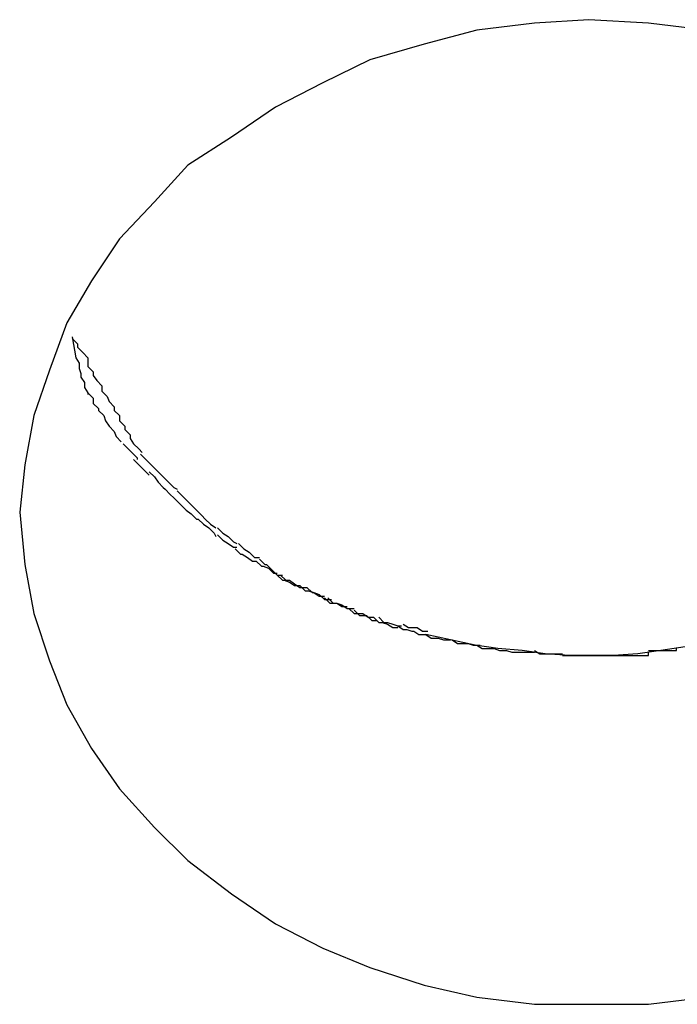
# Model space of a CAD drawing. Extents: x -11.1 to 11.1, y -15.3 to 15.3.
# Drawn here: x -5.2 to -5.1, y 9.6 to 9.6 of the extents above; entities that cross this region are included whole.
import ezdxf

# ---------------------------------------------------------------- set-up
doc = ezdxf.new("R2010")
doc.units = 0
doc.layers.get('0').update_dxf_attribs({"linetype": 'CONTINUOUS'})

msp = doc.modelspace()

# ---------------------------------------------------------------- linework, layer by layer
at = {"color": 0}
for points in [[(-5.1195, 9.6178), (-5.1228, 9.6182), (-5.1262, 9.6184), (-5.1262, 9.6184), (-5.1293, 9.6182), (-5.1326, 9.6178), (-5.1356, 9.617), (-5.1387, 9.6161), (-5.1414, 9.6148), (-5.1441, 9.6134), (-5.1466, 9.6117), (-5.1491, 9.6101), (-5.151, 9.608), (-5.153, 9.6059), (-5.1546, 9.6035), (-5.156, 9.6011), (-5.157, 9.5984), (-5.1579, 9.5958), (-5.1584, 9.593), (-5.1587, 9.5903), (-5.1587, 9.5903), (-5.1584, 9.5873), (-5.1579, 9.5845), (-5.157, 9.5818), (-5.156, 9.5793), (-5.1546, 9.5768), (-5.153, 9.5745), (-5.151, 9.5723), (-5.1491, 9.5704), (-5.1466, 9.5685), (-5.1441, 9.5668), (-5.1414, 9.5654), (-5.1387, 9.5643), (-5.1356, 9.5633), (-5.1326, 9.5626), (-5.1293, 9.5622), (-5.1262, 9.5622), (-5.1262, 9.5622), (-5.1228, 9.5622), (-5.1195, 9.5626)], [(-5.1195, 9.6178), (-5.1228, 9.6182), (-5.1262, 9.6184), (-5.1262, 9.6184), (-5.1293, 9.6182), (-5.1326, 9.6178), (-5.1356, 9.617), (-5.1387, 9.6161), (-5.1414, 9.6148), (-5.1441, 9.6134), (-5.1466, 9.6117), (-5.1491, 9.6101), (-5.151, 9.608), (-5.153, 9.6059), (-5.1546, 9.6035), (-5.156, 9.6011), (-5.157, 9.5984), (-5.1579, 9.5958), (-5.1584, 9.593), (-5.1587, 9.5903), (-5.1587, 9.5903), (-5.1584, 9.5873), (-5.1579, 9.5845), (-5.157, 9.5818), (-5.156, 9.5793), (-5.1546, 9.5768), (-5.153, 9.5745), (-5.151, 9.5723), (-5.1491, 9.5704), (-5.1466, 9.5685), (-5.1441, 9.5668), (-5.1414, 9.5654), (-5.1387, 9.5643), (-5.1356, 9.5633), (-5.1326, 9.5626), (-5.1293, 9.5622), (-5.1262, 9.5622), (-5.1262, 9.5622), (-5.1228, 9.5622), (-5.1195, 9.5626)], [(-5.1557, 9.6003), (-5.1555, 9.5991)], [(-5.1557, 9.6002), (-5.1557, 9.6002), (-5.1554, 9.5999), (-5.1554, 9.5997), (-5.1551, 9.5994), (-5.1551, 9.5994), (-5.1548, 9.5991), (-5.1548, 9.5989), (-5.1548, 9.5986), (-5.1548, 9.5986), (-5.1545, 9.5983), (-5.1545, 9.5981), (-5.1543, 9.5978), (-5.1543, 9.5978), (-5.154, 9.5975), (-5.154, 9.5975), (-5.154, 9.5972), (-5.154, 9.5972)], [(-5.1557, 9.6002), (-5.1557, 9.6002), (-5.1554, 9.5999), (-5.1554, 9.5997), (-5.1551, 9.5994), (-5.1551, 9.5994), (-5.1548, 9.5991), (-5.1548, 9.5989), (-5.1548, 9.5986), (-5.1548, 9.5986), (-5.1545, 9.5983), (-5.1545, 9.5981), (-5.1543, 9.5978), (-5.1543, 9.5978), (-5.154, 9.5975), (-5.154, 9.5975), (-5.154, 9.5972), (-5.154, 9.5972)], [(-5.1555, 9.5991), (-5.1555, 9.5991), (-5.1553, 9.5988), (-5.1553, 9.5988), (-5.1553, 9.5988), (-5.1553, 9.5988), (-5.1553, 9.5985), (-5.1553, 9.5985), (-5.1553, 9.5985), (-5.1553, 9.5985), (-5.1552, 9.5982), (-5.1552, 9.5982), (-5.1552, 9.5982), (-5.1552, 9.5982), (-5.1552, 9.598), (-5.1552, 9.598), (-5.1552, 9.598), (-5.1552, 9.598)], [(-5.1555, 9.5991), (-5.1555, 9.5991), (-5.1553, 9.5988), (-5.1553, 9.5988), (-5.1553, 9.5988), (-5.1553, 9.5988), (-5.1553, 9.5985), (-5.1553, 9.5985), (-5.1553, 9.5985), (-5.1553, 9.5985), (-5.1552, 9.5982), (-5.1552, 9.5982), (-5.1552, 9.5982), (-5.1552, 9.5982), (-5.1552, 9.598), (-5.1552, 9.598), (-5.1552, 9.598), (-5.1552, 9.598)], [(-5.1552, 9.598), (-5.1552, 9.598), (-5.155, 9.5977), (-5.155, 9.5977), (-5.155, 9.5977), (-5.155, 9.5977), (-5.155, 9.5974), (-5.155, 9.5974), (-5.155, 9.5974), (-5.155, 9.5974), (-5.1548, 9.5971), (-5.1548, 9.5971), (-5.1548, 9.5971), (-5.1548, 9.5971), (-5.1548, 9.597), (-5.1548, 9.597), (-5.1548, 9.597), (-5.1548, 9.597)], [(-5.1552, 9.598), (-5.1552, 9.598), (-5.155, 9.5977), (-5.155, 9.5977), (-5.155, 9.5977), (-5.155, 9.5977), (-5.155, 9.5974), (-5.155, 9.5974), (-5.155, 9.5974), (-5.155, 9.5974), (-5.1548, 9.5971), (-5.1548, 9.5971), (-5.1548, 9.5971), (-5.1548, 9.5971), (-5.1548, 9.597), (-5.1548, 9.597), (-5.1548, 9.597), (-5.1548, 9.597)], [(-5.1548, 9.5971), (-5.1548, 9.5971), (-5.1545, 9.5968), (-5.1545, 9.5968), (-5.1545, 9.5968), (-5.1545, 9.5968), (-5.1545, 9.5965), (-5.1545, 9.5965), (-5.1545, 9.5965), (-5.1545, 9.5965), (-5.1542, 9.5962), (-5.1542, 9.5962), (-5.1542, 9.5962), (-5.1542, 9.5962), (-5.1542, 9.5961), (-5.1542, 9.5961), (-5.1542, 9.5961), (-5.1542, 9.5961)], [(-5.1548, 9.5971), (-5.1548, 9.5971), (-5.1545, 9.5968), (-5.1545, 9.5968), (-5.1545, 9.5968), (-5.1545, 9.5968), (-5.1545, 9.5965), (-5.1545, 9.5965), (-5.1545, 9.5965), (-5.1545, 9.5965), (-5.1542, 9.5962), (-5.1542, 9.5962), (-5.1542, 9.5962), (-5.1542, 9.5962), (-5.1542, 9.5961), (-5.1542, 9.5961), (-5.1542, 9.5961), (-5.1542, 9.5961)], [(-5.154, 9.5972), (-5.154, 9.5972), (-5.1537, 9.5969), (-5.1537, 9.5969), (-5.1536, 9.5966), (-5.1536, 9.5966), (-5.1533, 9.5963), (-5.1533, 9.5963), (-5.1533, 9.5961), (-5.1533, 9.5961), (-5.153, 9.5958), (-5.153, 9.5958), (-5.153, 9.5955), (-5.153, 9.5955), (-5.1527, 9.5952), (-5.1527, 9.5952), (-5.1527, 9.595), (-5.1527, 9.595)], [(-5.154, 9.5972), (-5.154, 9.5972), (-5.1537, 9.5969), (-5.1537, 9.5969), (-5.1536, 9.5966), (-5.1536, 9.5966), (-5.1533, 9.5963), (-5.1533, 9.5963), (-5.1533, 9.5961), (-5.1533, 9.5961), (-5.153, 9.5958), (-5.153, 9.5958), (-5.153, 9.5955), (-5.153, 9.5955), (-5.1527, 9.5952), (-5.1527, 9.5952), (-5.1527, 9.595), (-5.1527, 9.595)], [(-5.1542, 9.5961), (-5.1542, 9.5961), (-5.1539, 9.5958), (-5.1539, 9.5958), (-5.1539, 9.5958), (-5.1539, 9.5958), (-5.1538, 9.5955), (-5.1538, 9.5955), (-5.1538, 9.5955), (-5.1538, 9.5955), (-5.1536, 9.5952), (-5.1536, 9.5952), (-5.1536, 9.5952), (-5.1536, 9.5952), (-5.1536, 9.5952), (-5.1536, 9.5952), (-5.1536, 9.5952), (-5.1536, 9.5952)], [(-5.1542, 9.5961), (-5.1542, 9.5961), (-5.1539, 9.5958), (-5.1539, 9.5958), (-5.1539, 9.5958), (-5.1539, 9.5958), (-5.1538, 9.5955), (-5.1538, 9.5955), (-5.1538, 9.5955), (-5.1538, 9.5955), (-5.1536, 9.5952), (-5.1536, 9.5952), (-5.1536, 9.5952), (-5.1536, 9.5952), (-5.1536, 9.5952), (-5.1536, 9.5952), (-5.1536, 9.5952), (-5.1536, 9.5952)], [(-5.1536, 9.5952), (-5.1536, 9.5952), (-5.1533, 9.5949), (-5.1533, 9.5949), (-5.1533, 9.5949), (-5.1533, 9.5949), (-5.1532, 9.5946), (-5.1532, 9.5946), (-5.1532, 9.5946), (-5.1532, 9.5946), (-5.1529, 9.5943), (-5.1529, 9.5943), (-5.1529, 9.5943), (-5.1529, 9.5943), (-5.1529, 9.5943), (-5.1529, 9.5943), (-5.1529, 9.5943), (-5.1529, 9.5943)], [(-5.1536, 9.5952), (-5.1536, 9.5952), (-5.1533, 9.5949), (-5.1533, 9.5949), (-5.1533, 9.5949), (-5.1533, 9.5949), (-5.1532, 9.5946), (-5.1532, 9.5946), (-5.1532, 9.5946), (-5.1532, 9.5946), (-5.1529, 9.5943), (-5.1529, 9.5943), (-5.1529, 9.5943), (-5.1529, 9.5943), (-5.1529, 9.5943), (-5.1529, 9.5943), (-5.1529, 9.5943), (-5.1529, 9.5943)], [(-5.1527, 9.595), (-5.1527, 9.595), (-5.1524, 9.5947), (-5.1524, 9.5947), (-5.1524, 9.5945), (-5.1524, 9.5945), (-5.1522, 9.5942), (-5.1522, 9.5942), (-5.1522, 9.5942), (-5.1522, 9.5942), (-5.1519, 9.5939), (-5.1519, 9.5939), (-5.1519, 9.5939), (-5.1519, 9.5939), (-5.1517, 9.5937), (-5.1517, 9.5937), (-5.1517, 9.5937), (-5.1517, 9.5937)], [(-5.1527, 9.595), (-5.1527, 9.595), (-5.1524, 9.5947), (-5.1524, 9.5947), (-5.1524, 9.5945), (-5.1524, 9.5945), (-5.1522, 9.5942), (-5.1522, 9.5942), (-5.1522, 9.5942), (-5.1522, 9.5942), (-5.1519, 9.5939), (-5.1519, 9.5939), (-5.1519, 9.5939), (-5.1519, 9.5939), (-5.1517, 9.5937), (-5.1517, 9.5937), (-5.1517, 9.5937), (-5.1517, 9.5937)], [(-5.1528, 9.5942), (-5.1528, 9.5942), (-5.1525, 9.5939), (-5.1525, 9.5939), (-5.1525, 9.5939), (-5.1525, 9.5939), (-5.1523, 9.5937), (-5.1523, 9.5937), (-5.1523, 9.5937), (-5.1523, 9.5937), (-5.152, 9.5934), (-5.152, 9.5934), (-5.152, 9.5934), (-5.152, 9.5934), (-5.152, 9.5933), (-5.152, 9.5933), (-5.152, 9.5933), (-5.152, 9.5933)], [(-5.1528, 9.5942), (-5.1528, 9.5942), (-5.1525, 9.5939), (-5.1525, 9.5939), (-5.1525, 9.5939), (-5.1525, 9.5939), (-5.1523, 9.5937), (-5.1523, 9.5937), (-5.1523, 9.5937), (-5.1523, 9.5937), (-5.152, 9.5934), (-5.152, 9.5934), (-5.152, 9.5934), (-5.152, 9.5934), (-5.152, 9.5933), (-5.152, 9.5933), (-5.152, 9.5933), (-5.152, 9.5933)], [(-5.1508, 9.5926), (-5.1518, 9.5936)], [(-5.1522, 9.5933), (-5.1513, 9.5924)], [(-5.1513, 9.5926), (-5.1513, 9.5926), (-5.151, 9.5923), (-5.151, 9.5923), (-5.151, 9.5923), (-5.151, 9.5923), (-5.1508, 9.592), (-5.1508, 9.592), (-5.1508, 9.592), (-5.1508, 9.592), (-5.1505, 9.5917), (-5.1505, 9.5917), (-5.1505, 9.5917), (-5.1505, 9.5917), (-5.1504, 9.5916), (-5.1504, 9.5916), (-5.1504, 9.5916), (-5.1504, 9.5916)], [(-5.1513, 9.5926), (-5.1513, 9.5926), (-5.151, 9.5923), (-5.151, 9.5923), (-5.151, 9.5923), (-5.151, 9.5923), (-5.1508, 9.592), (-5.1508, 9.592), (-5.1508, 9.592), (-5.1508, 9.592), (-5.1505, 9.5917), (-5.1505, 9.5917), (-5.1505, 9.5917), (-5.1505, 9.5917), (-5.1504, 9.5916), (-5.1504, 9.5916), (-5.1504, 9.5916), (-5.1504, 9.5916)], [(-5.1508, 9.5926), (-5.1508, 9.5926), (-5.1505, 9.5923), (-5.1505, 9.5923), (-5.1505, 9.5923), (-5.1505, 9.5923), (-5.1502, 9.592), (-5.1502, 9.592), (-5.1502, 9.592), (-5.1502, 9.592), (-5.1499, 9.5917), (-5.1499, 9.5917), (-5.1499, 9.5917), (-5.1499, 9.5917), (-5.1497, 9.5916), (-5.1497, 9.5916), (-5.1497, 9.5916), (-5.1497, 9.5916)], [(-5.1508, 9.5926), (-5.1508, 9.5926), (-5.1505, 9.5923), (-5.1505, 9.5923), (-5.1505, 9.5923), (-5.1505, 9.5923), (-5.1502, 9.592), (-5.1502, 9.592), (-5.1502, 9.592), (-5.1502, 9.592), (-5.1499, 9.5917), (-5.1499, 9.5917), (-5.1499, 9.5917), (-5.1499, 9.5917), (-5.1497, 9.5916), (-5.1497, 9.5916), (-5.1497, 9.5916), (-5.1497, 9.5916)], [(-5.1504, 9.5916), (-5.1504, 9.5916), (-5.1501, 9.5913), (-5.1501, 9.5913), (-5.1501, 9.5913), (-5.1501, 9.5913), (-5.1499, 9.5911), (-5.1499, 9.5911), (-5.1499, 9.5911), (-5.1499, 9.5911), (-5.1496, 9.5908), (-5.1496, 9.5908), (-5.1496, 9.5908), (-5.1496, 9.5908), (-5.1495, 9.5907), (-5.1495, 9.5907), (-5.1495, 9.5907), (-5.1495, 9.5907)], [(-5.1504, 9.5916), (-5.1504, 9.5916), (-5.1501, 9.5913), (-5.1501, 9.5913), (-5.1501, 9.5913), (-5.1501, 9.5913), (-5.1499, 9.5911), (-5.1499, 9.5911), (-5.1499, 9.5911), (-5.1499, 9.5911), (-5.1496, 9.5908), (-5.1496, 9.5908), (-5.1496, 9.5908), (-5.1496, 9.5908), (-5.1495, 9.5907), (-5.1495, 9.5907), (-5.1495, 9.5907), (-5.1495, 9.5907)], [(-5.1497, 9.5915), (-5.1497, 9.5915), (-5.1494, 9.5912), (-5.1494, 9.5912), (-5.1494, 9.5912), (-5.1494, 9.5912), (-5.1491, 9.5909), (-5.1491, 9.5909), (-5.1491, 9.5909), (-5.1491, 9.5909), (-5.1488, 9.5906), (-5.1488, 9.5906), (-5.1488, 9.5906), (-5.1488, 9.5906), (-5.1486, 9.5904), (-5.1486, 9.5904), (-5.1486, 9.5904), (-5.1486, 9.5904)], [(-5.1497, 9.5915), (-5.1497, 9.5915), (-5.1494, 9.5912), (-5.1494, 9.5912), (-5.1494, 9.5912), (-5.1494, 9.5912), (-5.1491, 9.5909), (-5.1491, 9.5909), (-5.1491, 9.5909), (-5.1491, 9.5909), (-5.1488, 9.5906), (-5.1488, 9.5906), (-5.1488, 9.5906), (-5.1488, 9.5906), (-5.1486, 9.5904), (-5.1486, 9.5904), (-5.1486, 9.5904), (-5.1486, 9.5904)], [(-5.1495, 9.5907), (-5.1495, 9.5907), (-5.1492, 9.5904), (-5.1492, 9.5904), (-5.1492, 9.5904), (-5.1492, 9.5904), (-5.1489, 9.5902), (-5.1489, 9.5902), (-5.1489, 9.5902), (-5.1489, 9.5902), (-5.1486, 9.5899), (-5.1486, 9.5899), (-5.1486, 9.5899), (-5.1486, 9.5899), (-5.1485, 9.5899), (-5.1485, 9.5899), (-5.1485, 9.5899), (-5.1485, 9.5899)], [(-5.1495, 9.5907), (-5.1495, 9.5907), (-5.1492, 9.5904), (-5.1492, 9.5904), (-5.1492, 9.5904), (-5.1492, 9.5904), (-5.1489, 9.5902), (-5.1489, 9.5902), (-5.1489, 9.5902), (-5.1489, 9.5902), (-5.1486, 9.5899), (-5.1486, 9.5899), (-5.1486, 9.5899), (-5.1486, 9.5899), (-5.1485, 9.5899), (-5.1485, 9.5899), (-5.1485, 9.5899), (-5.1485, 9.5899)], [(-5.1486, 9.5904), (-5.1486, 9.5904), (-5.1483, 9.5901), (-5.1483, 9.5901), (-5.1483, 9.5901), (-5.1483, 9.5901), (-5.1481, 9.5899), (-5.1481, 9.5899), (-5.1481, 9.5899), (-5.1481, 9.5899), (-5.1478, 9.5896), (-5.1478, 9.5896), (-5.1478, 9.5896), (-5.1478, 9.5896), (-5.1475, 9.5894), (-5.1475, 9.5894), (-5.1475, 9.5894), (-5.1475, 9.5894)], [(-5.1486, 9.5904), (-5.1486, 9.5904), (-5.1483, 9.5901), (-5.1483, 9.5901), (-5.1483, 9.5901), (-5.1483, 9.5901), (-5.1481, 9.5899), (-5.1481, 9.5899), (-5.1481, 9.5899), (-5.1481, 9.5899), (-5.1478, 9.5896), (-5.1478, 9.5896), (-5.1478, 9.5896), (-5.1478, 9.5896), (-5.1475, 9.5894), (-5.1475, 9.5894), (-5.1475, 9.5894), (-5.1475, 9.5894)], [(-5.1485, 9.5899), (-5.1485, 9.5899), (-5.1482, 9.5896), (-5.1482, 9.5896), (-5.1482, 9.5896), (-5.1482, 9.5896), (-5.1479, 9.5894), (-5.1479, 9.5894), (-5.1479, 9.5894), (-5.1479, 9.5894), (-5.1476, 9.5891), (-5.1476, 9.5891), (-5.1476, 9.5891), (-5.1476, 9.5891), (-5.1475, 9.5889), (-5.1475, 9.5889), (-5.1475, 9.5889), (-5.1475, 9.5889)], [(-5.1485, 9.5899), (-5.1485, 9.5899), (-5.1482, 9.5896), (-5.1482, 9.5896), (-5.1482, 9.5896), (-5.1482, 9.5896), (-5.1479, 9.5894), (-5.1479, 9.5894), (-5.1479, 9.5894), (-5.1479, 9.5894), (-5.1476, 9.5891), (-5.1476, 9.5891), (-5.1476, 9.5891), (-5.1476, 9.5891), (-5.1475, 9.5889), (-5.1475, 9.5889), (-5.1475, 9.5889), (-5.1475, 9.5889)], [(-5.1474, 9.5894), (-5.1474, 9.5894), (-5.1471, 9.5891), (-5.1471, 9.5891), (-5.1471, 9.5891), (-5.1471, 9.5891), (-5.1468, 9.5889), (-5.1468, 9.5889), (-5.1468, 9.5889), (-5.1468, 9.5889), (-5.1465, 9.5886), (-5.1465, 9.5886), (-5.1465, 9.5886), (-5.1465, 9.5886), (-5.1463, 9.5885), (-5.1463, 9.5885), (-5.1463, 9.5885), (-5.1463, 9.5885)], [(-5.1474, 9.5894), (-5.1474, 9.5894), (-5.1471, 9.5891), (-5.1471, 9.5891), (-5.1471, 9.5891), (-5.1471, 9.5891), (-5.1468, 9.5889), (-5.1468, 9.5889), (-5.1468, 9.5889), (-5.1468, 9.5889), (-5.1465, 9.5886), (-5.1465, 9.5886), (-5.1465, 9.5886), (-5.1465, 9.5886), (-5.1463, 9.5885), (-5.1463, 9.5885), (-5.1463, 9.5885), (-5.1463, 9.5885)], [(-5.1474, 9.589), (-5.1474, 9.589), (-5.1471, 9.5887), (-5.1471, 9.5887), (-5.1471, 9.5887), (-5.1471, 9.5887), (-5.1468, 9.5885), (-5.1468, 9.5885), (-5.1468, 9.5885), (-5.1468, 9.5885), (-5.1465, 9.5883), (-5.1465, 9.5883), (-5.1465, 9.5883), (-5.1465, 9.5883), (-5.1463, 9.5883), (-5.1463, 9.5883), (-5.1463, 9.5883), (-5.1463, 9.5883)], [(-5.1474, 9.589), (-5.1474, 9.589), (-5.1471, 9.5887), (-5.1471, 9.5887), (-5.1471, 9.5887), (-5.1471, 9.5887), (-5.1468, 9.5885), (-5.1468, 9.5885), (-5.1468, 9.5885), (-5.1468, 9.5885), (-5.1465, 9.5883), (-5.1465, 9.5883), (-5.1465, 9.5883), (-5.1465, 9.5883), (-5.1463, 9.5883), (-5.1463, 9.5883), (-5.1463, 9.5883), (-5.1463, 9.5883)], [(-5.1462, 9.5885), (-5.1462, 9.5885), (-5.1459, 9.5882), (-5.1459, 9.5882), (-5.1459, 9.5882), (-5.1459, 9.5882), (-5.1456, 9.588), (-5.1456, 9.588), (-5.1456, 9.588), (-5.1456, 9.588), (-5.1453, 9.5877), (-5.1453, 9.5877), (-5.1453, 9.5877), (-5.1453, 9.5877), (-5.145, 9.5877), (-5.145, 9.5877), (-5.145, 9.5877), (-5.145, 9.5877)], [(-5.1462, 9.5885), (-5.1462, 9.5885), (-5.1459, 9.5882), (-5.1459, 9.5882), (-5.1459, 9.5882), (-5.1459, 9.5882), (-5.1456, 9.588), (-5.1456, 9.588), (-5.1456, 9.588), (-5.1456, 9.588), (-5.1453, 9.5877), (-5.1453, 9.5877), (-5.1453, 9.5877), (-5.1453, 9.5877), (-5.145, 9.5877), (-5.145, 9.5877), (-5.145, 9.5877), (-5.145, 9.5877)], [(-5.1464, 9.5882), (-5.1464, 9.5882), (-5.1461, 9.5879), (-5.1461, 9.5879), (-5.146, 9.5879), (-5.146, 9.5879), (-5.1457, 9.5877), (-5.1457, 9.5877), (-5.1457, 9.5877), (-5.1457, 9.5877), (-5.1454, 9.5875), (-5.1454, 9.5875), (-5.1454, 9.5875), (-5.1454, 9.5875), (-5.1452, 9.5875), (-5.1452, 9.5875), (-5.1452, 9.5875), (-5.1452, 9.5875)], [(-5.1464, 9.5882), (-5.1464, 9.5882), (-5.1461, 9.5879), (-5.1461, 9.5879), (-5.146, 9.5879), (-5.146, 9.5879), (-5.1457, 9.5877), (-5.1457, 9.5877), (-5.1457, 9.5877), (-5.1457, 9.5877), (-5.1454, 9.5875), (-5.1454, 9.5875), (-5.1454, 9.5875), (-5.1454, 9.5875), (-5.1452, 9.5875), (-5.1452, 9.5875), (-5.1452, 9.5875), (-5.1452, 9.5875)], [(-5.1452, 9.5875), (-5.1452, 9.5875), (-5.1449, 9.5872), (-5.1449, 9.5872), (-5.1448, 9.5872), (-5.1448, 9.5872), (-5.1445, 9.5871), (-5.1445, 9.5871), (-5.1445, 9.5871), (-5.1445, 9.5871), (-5.1442, 9.5868), (-5.1442, 9.5868), (-5.1442, 9.5868), (-5.1442, 9.5868), (-5.144, 9.5868), (-5.144, 9.5868), (-5.144, 9.5868), (-5.144, 9.5868)], [(-5.1452, 9.5875), (-5.1452, 9.5875), (-5.1449, 9.5872), (-5.1449, 9.5872), (-5.1448, 9.5872), (-5.1448, 9.5872), (-5.1445, 9.5871), (-5.1445, 9.5871), (-5.1445, 9.5871), (-5.1445, 9.5871), (-5.1442, 9.5868), (-5.1442, 9.5868), (-5.1442, 9.5868), (-5.1442, 9.5868), (-5.144, 9.5868), (-5.144, 9.5868), (-5.144, 9.5868), (-5.144, 9.5868)], [(-5.145, 9.5876), (-5.145, 9.5876), (-5.1447, 9.5873), (-5.1447, 9.5873), (-5.1446, 9.5873), (-5.1446, 9.5873), (-5.1443, 9.587), (-5.1443, 9.587), (-5.1443, 9.587), (-5.1443, 9.587), (-5.144, 9.5867), (-5.144, 9.5867), (-5.144, 9.5867), (-5.144, 9.5867), (-5.1437, 9.5867), (-5.1437, 9.5867), (-5.1437, 9.5867), (-5.1437, 9.5867)], [(-5.145, 9.5876), (-5.145, 9.5876), (-5.1447, 9.5873), (-5.1447, 9.5873), (-5.1446, 9.5873), (-5.1446, 9.5873), (-5.1443, 9.587), (-5.1443, 9.587), (-5.1443, 9.587), (-5.1443, 9.587), (-5.144, 9.5867), (-5.144, 9.5867), (-5.144, 9.5867), (-5.144, 9.5867), (-5.1437, 9.5867), (-5.1437, 9.5867), (-5.1437, 9.5867), (-5.1437, 9.5867)], [(-5.144, 9.5867), (-5.144, 9.5867), (-5.1437, 9.5864), (-5.1437, 9.5864), (-5.1436, 9.5864), (-5.1436, 9.5864), (-5.1433, 9.5863), (-5.1433, 9.5863), (-5.1433, 9.5863), (-5.1433, 9.5863), (-5.143, 9.5861), (-5.143, 9.5861), (-5.1429, 9.5861), (-5.1429, 9.5861), (-5.1427, 9.5861), (-5.1427, 9.5861), (-5.1427, 9.5861), (-5.1427, 9.5861)], [(-5.144, 9.5867), (-5.144, 9.5867), (-5.1437, 9.5864), (-5.1437, 9.5864), (-5.1436, 9.5864), (-5.1436, 9.5864), (-5.1433, 9.5863), (-5.1433, 9.5863), (-5.1433, 9.5863), (-5.1433, 9.5863), (-5.143, 9.5861), (-5.143, 9.5861), (-5.1429, 9.5861), (-5.1429, 9.5861), (-5.1427, 9.5861), (-5.1427, 9.5861), (-5.1427, 9.5861), (-5.1427, 9.5861)], [(-5.1438, 9.5867), (-5.1438, 9.5867), (-5.1435, 9.5864), (-5.1435, 9.5864), (-5.1433, 9.5864), (-5.1433, 9.5864), (-5.143, 9.5862), (-5.143, 9.5862), (-5.143, 9.5862), (-5.143, 9.5862), (-5.1427, 9.586), (-5.1427, 9.586), (-5.1425, 9.586), (-5.1425, 9.586), (-5.1423, 9.586), (-5.1423, 9.586), (-5.1423, 9.586), (-5.1423, 9.586)], [(-5.1438, 9.5867), (-5.1438, 9.5867), (-5.1435, 9.5864), (-5.1435, 9.5864), (-5.1433, 9.5864), (-5.1433, 9.5864), (-5.143, 9.5862), (-5.143, 9.5862), (-5.143, 9.5862), (-5.143, 9.5862), (-5.1427, 9.586), (-5.1427, 9.586), (-5.1425, 9.586), (-5.1425, 9.586), (-5.1423, 9.586), (-5.1423, 9.586), (-5.1423, 9.586), (-5.1423, 9.586)], [(-5.1427, 9.5861), (-5.1427, 9.5861), (-5.1424, 9.5858), (-5.1424, 9.5858), (-5.1422, 9.5858), (-5.1422, 9.5858), (-5.1419, 9.5857), (-5.1419, 9.5857), (-5.1419, 9.5857), (-5.1419, 9.5857), (-5.1416, 9.5855), (-5.1416, 9.5855), (-5.1415, 9.5855), (-5.1415, 9.5855), (-5.1413, 9.5855), (-5.1413, 9.5855), (-5.1413, 9.5855), (-5.1413, 9.5855)], [(-5.1427, 9.5861), (-5.1427, 9.5861), (-5.1424, 9.5858), (-5.1424, 9.5858), (-5.1422, 9.5858), (-5.1422, 9.5858), (-5.1419, 9.5857), (-5.1419, 9.5857), (-5.1419, 9.5857), (-5.1419, 9.5857), (-5.1416, 9.5855), (-5.1416, 9.5855), (-5.1415, 9.5855), (-5.1415, 9.5855), (-5.1413, 9.5855), (-5.1413, 9.5855), (-5.1413, 9.5855), (-5.1413, 9.5855)], [(-5.1423, 9.586), (-5.1423, 9.586), (-5.142, 9.5857), (-5.142, 9.5857), (-5.1419, 9.5857), (-5.1419, 9.5857), (-5.1416, 9.5856), (-5.1416, 9.5856), (-5.1416, 9.5856), (-5.1416, 9.5856), (-5.1413, 9.5853), (-5.1413, 9.5853), (-5.1411, 9.5853), (-5.1411, 9.5853), (-5.1409, 9.5853), (-5.1409, 9.5853), (-5.1409, 9.5853), (-5.1409, 9.5853)], [(-5.1423, 9.586), (-5.1423, 9.586), (-5.142, 9.5857), (-5.142, 9.5857), (-5.1419, 9.5857), (-5.1419, 9.5857), (-5.1416, 9.5856), (-5.1416, 9.5856), (-5.1416, 9.5856), (-5.1416, 9.5856), (-5.1413, 9.5853), (-5.1413, 9.5853), (-5.1411, 9.5853), (-5.1411, 9.5853), (-5.1409, 9.5853), (-5.1409, 9.5853), (-5.1409, 9.5853), (-5.1409, 9.5853)], [(-5.1413, 9.5854), (-5.1413, 9.5854), (-5.141, 9.5851), (-5.141, 9.5851), (-5.1409, 9.5851), (-5.1409, 9.5851), (-5.1406, 9.5851), (-5.1406, 9.5851), (-5.1406, 9.5851), (-5.1406, 9.5851), (-5.1403, 9.5849), (-5.1403, 9.5849), (-5.1402, 9.5849), (-5.1402, 9.5849), (-5.14, 9.5849), (-5.14, 9.5849), (-5.14, 9.5849), (-5.14, 9.5849)], [(-5.1413, 9.5854), (-5.1413, 9.5854), (-5.141, 9.5851), (-5.141, 9.5851), (-5.1409, 9.5851), (-5.1409, 9.5851), (-5.1406, 9.5851), (-5.1406, 9.5851), (-5.1406, 9.5851), (-5.1406, 9.5851), (-5.1403, 9.5849), (-5.1403, 9.5849), (-5.1402, 9.5849), (-5.1402, 9.5849), (-5.14, 9.5849), (-5.14, 9.5849), (-5.14, 9.5849), (-5.14, 9.5849)], [(-5.1411, 9.5854), (-5.1411, 9.5854), (-5.1408, 9.5851), (-5.1408, 9.5851), (-5.1406, 9.5851), (-5.1406, 9.5851), (-5.1403, 9.585), (-5.1403, 9.585), (-5.1403, 9.585), (-5.1403, 9.585), (-5.14, 9.5848), (-5.14, 9.5848), (-5.1398, 9.5848), (-5.1398, 9.5848), (-5.1396, 9.5848), (-5.1396, 9.5848), (-5.1396, 9.5848), (-5.1396, 9.5848)], [(-5.1411, 9.5854), (-5.1411, 9.5854), (-5.1408, 9.5851), (-5.1408, 9.5851), (-5.1406, 9.5851), (-5.1406, 9.5851), (-5.1403, 9.585), (-5.1403, 9.585), (-5.1403, 9.585), (-5.1403, 9.585), (-5.14, 9.5848), (-5.14, 9.5848), (-5.1398, 9.5848), (-5.1398, 9.5848), (-5.1396, 9.5848), (-5.1396, 9.5848), (-5.1396, 9.5848), (-5.1396, 9.5848)], [(-5.1399, 9.5848), (-5.1399, 9.5848), (-5.1396, 9.5845), (-5.1396, 9.5845), (-5.1394, 9.5845), (-5.1394, 9.5845), (-5.1391, 9.5845), (-5.1391, 9.5845), (-5.1391, 9.5845), (-5.1391, 9.5845), (-5.1388, 9.5843), (-5.1388, 9.5843), (-5.1387, 9.5843), (-5.1387, 9.5843), (-5.1385, 9.5843), (-5.1385, 9.5843), (-5.1385, 9.5843), (-5.1385, 9.5843)], [(-5.1399, 9.5848), (-5.1399, 9.5848), (-5.1396, 9.5845), (-5.1396, 9.5845), (-5.1394, 9.5845), (-5.1394, 9.5845), (-5.1391, 9.5845), (-5.1391, 9.5845), (-5.1391, 9.5845), (-5.1391, 9.5845), (-5.1388, 9.5843), (-5.1388, 9.5843), (-5.1387, 9.5843), (-5.1387, 9.5843), (-5.1385, 9.5843), (-5.1385, 9.5843), (-5.1385, 9.5843), (-5.1385, 9.5843)], [(-5.1396, 9.5847), (-5.1396, 9.5847), (-5.1393, 9.5844), (-5.1393, 9.5844), (-5.1392, 9.5844), (-5.1392, 9.5844), (-5.1389, 9.5844), (-5.1389, 9.5844), (-5.1389, 9.5844), (-5.1389, 9.5844), (-5.1386, 9.5841), (-5.1386, 9.5841), (-5.1385, 9.5841), (-5.1385, 9.5841), (-5.1383, 9.5841), (-5.1383, 9.5841), (-5.1383, 9.5841), (-5.1383, 9.5841)], [(-5.1396, 9.5847), (-5.1396, 9.5847), (-5.1393, 9.5844), (-5.1393, 9.5844), (-5.1392, 9.5844), (-5.1392, 9.5844), (-5.1389, 9.5844), (-5.1389, 9.5844), (-5.1389, 9.5844), (-5.1389, 9.5844), (-5.1386, 9.5841), (-5.1386, 9.5841), (-5.1385, 9.5841), (-5.1385, 9.5841), (-5.1383, 9.5841), (-5.1383, 9.5841), (-5.1383, 9.5841), (-5.1383, 9.5841)], [(-5.1385, 9.5843), (-5.1385, 9.5843), (-5.1382, 9.584), (-5.1382, 9.584), (-5.138, 9.584), (-5.138, 9.584), (-5.1377, 9.5839), (-5.1377, 9.5839), (-5.1377, 9.5839), (-5.1377, 9.5839), (-5.1374, 9.5837), (-5.1374, 9.5837), (-5.1373, 9.5837), (-5.1373, 9.5837), (-5.1371, 9.5837), (-5.1371, 9.5837), (-5.1371, 9.5837), (-5.1371, 9.5837)], [(-5.1385, 9.5843), (-5.1385, 9.5843), (-5.1382, 9.584), (-5.1382, 9.584), (-5.138, 9.584), (-5.138, 9.584), (-5.1377, 9.5839), (-5.1377, 9.5839), (-5.1377, 9.5839), (-5.1377, 9.5839), (-5.1374, 9.5837), (-5.1374, 9.5837), (-5.1373, 9.5837), (-5.1373, 9.5837), (-5.1371, 9.5837), (-5.1371, 9.5837), (-5.1371, 9.5837), (-5.1371, 9.5837)], [(-5.1382, 9.5843), (-5.1382, 9.5843), (-5.1379, 9.584), (-5.1379, 9.584), (-5.1377, 9.584), (-5.1377, 9.584), (-5.1374, 9.5839), (-5.1374, 9.5839), (-5.1374, 9.5839), (-5.1374, 9.5839), (-5.1371, 9.5838), (-5.1371, 9.5838), (-5.1371, 9.5838), (-5.1371, 9.5838), (-5.1369, 9.5838), (-5.1369, 9.5838), (-5.1369, 9.5838), (-5.1369, 9.5838)], [(-5.1382, 9.5843), (-5.1382, 9.5843), (-5.1379, 9.584), (-5.1379, 9.584), (-5.1377, 9.584), (-5.1377, 9.584), (-5.1374, 9.5839), (-5.1374, 9.5839), (-5.1374, 9.5839), (-5.1374, 9.5839), (-5.1371, 9.5838), (-5.1371, 9.5838), (-5.1371, 9.5838), (-5.1371, 9.5838), (-5.1369, 9.5838), (-5.1369, 9.5838), (-5.1369, 9.5838), (-5.1369, 9.5838)], [(-5.1371, 9.5838), (-5.1371, 9.5838), (-5.1368, 9.5836), (-5.1368, 9.5836), (-5.1366, 9.5836), (-5.1366, 9.5836), (-5.1363, 9.5835), (-5.1363, 9.5835), (-5.1362, 9.5835), (-5.1362, 9.5835), (-5.1359, 9.5833), (-5.1359, 9.5833), (-5.1357, 9.5833), (-5.1357, 9.5833), (-5.1355, 9.5833), (-5.1355, 9.5833), (-5.1355, 9.5833), (-5.1355, 9.5833)], [(-5.1371, 9.5838), (-5.1371, 9.5838), (-5.1368, 9.5836), (-5.1368, 9.5836), (-5.1366, 9.5836), (-5.1366, 9.5836), (-5.1363, 9.5835), (-5.1363, 9.5835), (-5.1362, 9.5835), (-5.1362, 9.5835), (-5.1359, 9.5833), (-5.1359, 9.5833), (-5.1357, 9.5833), (-5.1357, 9.5833), (-5.1355, 9.5833), (-5.1355, 9.5833), (-5.1355, 9.5833), (-5.1355, 9.5833)], [(-5.1368, 9.5839), (-5.1368, 9.5839), (-5.1365, 9.5837), (-5.1365, 9.5837), (-5.1363, 9.5837), (-5.1363, 9.5837), (-5.136, 9.5837), (-5.136, 9.5837), (-5.136, 9.5837), (-5.136, 9.5837), (-5.1357, 9.5835), (-5.1357, 9.5835), (-5.1356, 9.5835), (-5.1356, 9.5835), (-5.1354, 9.5835), (-5.1354, 9.5835), (-5.1354, 9.5835), (-5.1354, 9.5835)], [(-5.1368, 9.5839), (-5.1368, 9.5839), (-5.1365, 9.5837), (-5.1365, 9.5837), (-5.1363, 9.5837), (-5.1363, 9.5837), (-5.136, 9.5837), (-5.136, 9.5837), (-5.136, 9.5837), (-5.136, 9.5837), (-5.1357, 9.5835), (-5.1357, 9.5835), (-5.1356, 9.5835), (-5.1356, 9.5835), (-5.1354, 9.5835), (-5.1354, 9.5835), (-5.1354, 9.5835), (-5.1354, 9.5835)], [(-5.1179, 9.5831), (-5.1193, 9.5828), (-5.1207, 9.5826), (-5.1221, 9.5824), (-5.1234, 9.5822), (-5.1248, 9.5821), (-5.126, 9.5821), (-5.1273, 9.5821), (-5.1287, 9.5822), (-5.13, 9.5824), (-5.1314, 9.5825), (-5.1327, 9.5827), (-5.1341, 9.583), (-5.1355, 9.5833)], [(-5.1355, 9.5833), (-5.1355, 9.5833), (-5.1352, 9.5831), (-5.1352, 9.5831), (-5.1351, 9.5831), (-5.1351, 9.5831), (-5.1348, 9.5831), (-5.1348, 9.5831), (-5.1348, 9.5831), (-5.1348, 9.5831), (-5.1345, 9.583), (-5.1345, 9.583), (-5.1343, 9.583), (-5.1343, 9.583), (-5.1341, 9.583), (-5.1341, 9.583), (-5.1341, 9.583), (-5.1341, 9.583)], [(-5.1355, 9.5833), (-5.1355, 9.5833), (-5.1352, 9.5831), (-5.1352, 9.5831), (-5.1351, 9.5831), (-5.1351, 9.5831), (-5.1348, 9.5831), (-5.1348, 9.5831), (-5.1348, 9.5831), (-5.1348, 9.5831), (-5.1345, 9.583), (-5.1345, 9.583), (-5.1343, 9.583), (-5.1343, 9.583), (-5.1341, 9.583), (-5.1341, 9.583), (-5.1341, 9.583), (-5.1341, 9.583)], [(-5.134, 9.583), (-5.134, 9.583), (-5.1337, 9.5828), (-5.1337, 9.5828), (-5.1335, 9.5828), (-5.1335, 9.5828), (-5.1332, 9.5828), (-5.1332, 9.5828), (-5.1331, 9.5828), (-5.1331, 9.5828), (-5.1328, 9.5827), (-5.1328, 9.5827), (-5.1326, 9.5827), (-5.1326, 9.5827), (-5.1324, 9.5827), (-5.1324, 9.5827), (-5.1324, 9.5827), (-5.1324, 9.5827)], [(-5.134, 9.583), (-5.134, 9.583), (-5.1337, 9.5828), (-5.1337, 9.5828), (-5.1335, 9.5828), (-5.1335, 9.5828), (-5.1332, 9.5828), (-5.1332, 9.5828), (-5.1331, 9.5828), (-5.1331, 9.5828), (-5.1328, 9.5827), (-5.1328, 9.5827), (-5.1326, 9.5827), (-5.1326, 9.5827), (-5.1324, 9.5827), (-5.1324, 9.5827), (-5.1324, 9.5827), (-5.1324, 9.5827)], [(-5.1326, 9.5827), (-5.1326, 9.5827), (-5.1323, 9.5825), (-5.1323, 9.5825), (-5.1321, 9.5825), (-5.1321, 9.5825), (-5.1318, 9.5825), (-5.1318, 9.5825), (-5.1316, 9.5825), (-5.1316, 9.5825), (-5.1313, 9.5824), (-5.1313, 9.5824), (-5.1311, 9.5824), (-5.1311, 9.5824), (-5.1309, 9.5824), (-5.1309, 9.5824), (-5.1309, 9.5824), (-5.1309, 9.5824)], [(-5.1326, 9.5827), (-5.1326, 9.5827), (-5.1323, 9.5825), (-5.1323, 9.5825), (-5.1321, 9.5825), (-5.1321, 9.5825), (-5.1318, 9.5825), (-5.1318, 9.5825), (-5.1316, 9.5825), (-5.1316, 9.5825), (-5.1313, 9.5824), (-5.1313, 9.5824), (-5.1311, 9.5824), (-5.1311, 9.5824), (-5.1309, 9.5824), (-5.1309, 9.5824), (-5.1309, 9.5824), (-5.1309, 9.5824)], [(-5.1309, 9.5824), (-5.1309, 9.5824), (-5.1306, 9.5823), (-5.1306, 9.5823), (-5.1304, 9.5823), (-5.1304, 9.5823), (-5.1301, 9.5823), (-5.1301, 9.5823), (-5.1301, 9.5823), (-5.1301, 9.5823), (-5.1298, 9.5823), (-5.1298, 9.5823), (-5.1296, 9.5823), (-5.1296, 9.5823), (-5.1293, 9.5823), (-5.1293, 9.5823), (-5.1293, 9.5823), (-5.1293, 9.5823)], [(-5.1309, 9.5824), (-5.1309, 9.5824), (-5.1306, 9.5823), (-5.1306, 9.5823), (-5.1304, 9.5823), (-5.1304, 9.5823), (-5.1301, 9.5823), (-5.1301, 9.5823), (-5.1301, 9.5823), (-5.1301, 9.5823), (-5.1298, 9.5823), (-5.1298, 9.5823), (-5.1296, 9.5823), (-5.1296, 9.5823), (-5.1293, 9.5823), (-5.1293, 9.5823), (-5.1293, 9.5823), (-5.1293, 9.5823)], [(-5.1293, 9.5824), (-5.1293, 9.5824), (-5.129, 9.5822), (-5.129, 9.5822), (-5.1288, 9.5822), (-5.1288, 9.5822), (-5.1285, 9.5822), (-5.1285, 9.5822), (-5.1285, 9.5822), (-5.1285, 9.5822), (-5.1282, 9.5822), (-5.1282, 9.5822), (-5.128, 9.5822), (-5.128, 9.5822), (-5.1277, 9.5822), (-5.1277, 9.5822), (-5.1277, 9.5822), (-5.1277, 9.5822)], [(-5.1293, 9.5824), (-5.1293, 9.5824), (-5.129, 9.5822), (-5.129, 9.5822), (-5.1288, 9.5822), (-5.1288, 9.5822), (-5.1285, 9.5822), (-5.1285, 9.5822), (-5.1285, 9.5822), (-5.1285, 9.5822), (-5.1282, 9.5822), (-5.1282, 9.5822), (-5.128, 9.5822), (-5.128, 9.5822), (-5.1277, 9.5822), (-5.1277, 9.5822), (-5.1277, 9.5822), (-5.1277, 9.5822)], [(-5.1277, 9.5821), (-5.1277, 9.5821), (-5.1274, 9.5821), (-5.1274, 9.5821), (-5.1271, 9.5821), (-5.1271, 9.5821), (-5.1268, 9.5821), (-5.1268, 9.5821), (-5.1268, 9.5821), (-5.1268, 9.5821), (-5.1265, 9.5821), (-5.1265, 9.5821), (-5.1265, 9.5821), (-5.1265, 9.5821), (-5.1262, 9.5821), (-5.1262, 9.5821), (-5.1262, 9.5821), (-5.1262, 9.5821), (-5.1262, 9.5821), (-5.126, 9.5821), (-5.126, 9.5821), (-5.126, 9.5821), (-5.126, 9.5821), (-5.126, 9.5821), (-5.126, 9.5821), (-5.126, 9.5821), (-5.126, 9.5821), (-5.126, 9.5821), (-5.126, 9.5821), (-5.126, 9.5821), (-5.126, 9.5821), (-5.126, 9.5821), (-5.126, 9.5821), (-5.126, 9.5821), (-5.126, 9.5821)], [(-5.1277, 9.5821), (-5.1277, 9.5821), (-5.1274, 9.5821), (-5.1274, 9.5821), (-5.1271, 9.5821), (-5.1271, 9.5821), (-5.1268, 9.5821), (-5.1268, 9.5821), (-5.1268, 9.5821), (-5.1268, 9.5821), (-5.1265, 9.5821), (-5.1265, 9.5821), (-5.1265, 9.5821), (-5.1265, 9.5821), (-5.1262, 9.5821), (-5.1262, 9.5821), (-5.1262, 9.5821), (-5.1262, 9.5821), (-5.1262, 9.5821), (-5.126, 9.5821), (-5.126, 9.5821), (-5.126, 9.5821), (-5.126, 9.5821), (-5.126, 9.5821), (-5.126, 9.5821), (-5.126, 9.5821), (-5.126, 9.5821), (-5.126, 9.5821), (-5.126, 9.5821), (-5.126, 9.5821), (-5.126, 9.5821), (-5.126, 9.5821), (-5.126, 9.5821), (-5.126, 9.5821), (-5.126, 9.5821)], [(-5.126, 9.5821), (-5.126, 9.5821), (-5.1257, 9.5821), (-5.1257, 9.5821), (-5.1255, 9.5821), (-5.1255, 9.5821), (-5.1252, 9.5821), (-5.1252, 9.5821), (-5.1252, 9.5821), (-5.1252, 9.5821), (-5.1249, 9.5821), (-5.1249, 9.5821), (-5.1247, 9.5821), (-5.1247, 9.5821), (-5.1244, 9.5821), (-5.1244, 9.5821), (-5.1244, 9.5821), (-5.1244, 9.5821)], [(-5.126, 9.5821), (-5.126, 9.5821), (-5.1257, 9.5821), (-5.1257, 9.5821), (-5.1255, 9.5821), (-5.1255, 9.5821), (-5.1252, 9.5821), (-5.1252, 9.5821), (-5.1252, 9.5821), (-5.1252, 9.5821), (-5.1249, 9.5821), (-5.1249, 9.5821), (-5.1247, 9.5821), (-5.1247, 9.5821), (-5.1244, 9.5821), (-5.1244, 9.5821), (-5.1244, 9.5821), (-5.1244, 9.5821)], [(-5.1244, 9.5821), (-5.1244, 9.5821), (-5.1241, 9.5821), (-5.1241, 9.5821), (-5.1239, 9.5821), (-5.1239, 9.5821), (-5.1236, 9.5821), (-5.1236, 9.5821), (-5.1235, 9.5821), (-5.1235, 9.5821), (-5.1232, 9.5821), (-5.1232, 9.5821), (-5.123, 9.5821), (-5.123, 9.5821), (-5.1228, 9.5821), (-5.1228, 9.5821), (-5.1228, 9.5821), (-5.1228, 9.5823)], [(-5.1244, 9.5821), (-5.1244, 9.5821), (-5.1241, 9.5821), (-5.1241, 9.5821), (-5.1239, 9.5821), (-5.1239, 9.5821), (-5.1236, 9.5821), (-5.1236, 9.5821), (-5.1235, 9.5821), (-5.1235, 9.5821), (-5.1232, 9.5821), (-5.1232, 9.5821), (-5.123, 9.5821), (-5.123, 9.5821), (-5.1228, 9.5821), (-5.1228, 9.5821), (-5.1228, 9.5821), (-5.1228, 9.5823)], [(-5.1228, 9.5824), (-5.1228, 9.5824), (-5.1225, 9.5824), (-5.1225, 9.5824), (-5.1223, 9.5824), (-5.1223, 9.5824), (-5.122, 9.5824), (-5.122, 9.5824), (-5.1219, 9.5824), (-5.1219, 9.5824), (-5.1216, 9.5824), (-5.1216, 9.5824), (-5.1214, 9.5824), (-5.1214, 9.5824), (-5.1212, 9.5824), (-5.1212, 9.5824), (-5.1212, 9.5824), (-5.1212, 9.5825)], [(-5.1228, 9.5824), (-5.1228, 9.5824), (-5.1225, 9.5824), (-5.1225, 9.5824), (-5.1223, 9.5824), (-5.1223, 9.5824), (-5.122, 9.5824), (-5.122, 9.5824), (-5.1219, 9.5824), (-5.1219, 9.5824), (-5.1216, 9.5824), (-5.1216, 9.5824), (-5.1214, 9.5824), (-5.1214, 9.5824), (-5.1212, 9.5824), (-5.1212, 9.5824), (-5.1212, 9.5824), (-5.1212, 9.5825)]]:
    msp.add_lwpolyline(points, dxfattribs=at)

doc.saveas('drawing.dxf')
